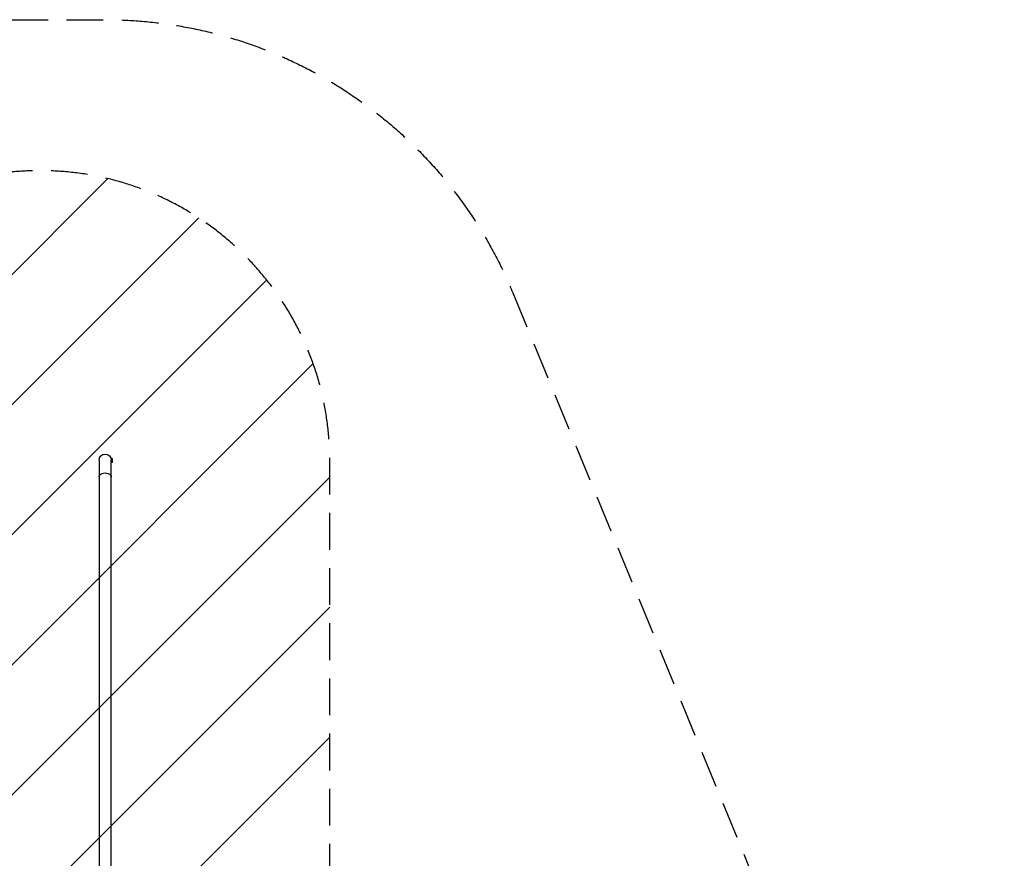
# Model space of a CAD drawing. Units: millimetres. Extents: x -4831 to 3981, y -4643 to 4130.
# Drawn here: x 582 to 3981, y 1235 to 4130 of the extents above; entities that cross this region are included whole.
import ezdxf

# ---------------------------------------------------------------- set-up
doc = ezdxf.new("R2010")
doc.units = ezdxf.units.MM
doc.header["$LTSCALE"] = 20
doc.linetypes.add('HIDDEN', pattern=[9.525, 6.35, -3.175])
for name, color, linetype in [('2d', 230, 'Continuous'), ('EN-Free_Space', 10, 'HIDDEN'), ('EN-Free_Space_Hatch', 10, 'Continuous'), ('EN-Safetyzone', 93, 'HIDDEN')]:
    doc.layers.add(name, color=color, linetype=linetype)

msp = doc.modelspace()

# ---------------------------------------------------------------- hatches: boundary and pattern name
at = {"layer": 'EN-Free_Space_Hatch'}
h = msp.add_hatch(dxfattribs=at)
h.set_pattern_fill('ANSI31', color=256, scale=100, angle=180, style=0)
edge = h.paths.add_edge_path()
edge.add_arc((652.5, -43), 1000, 243.2019, 360)
edge.add_line((1652.5, -43), (1652.5, 2608.5))
edge.add_arc((652.5, 2608.5), 1000, 0, 180)
edge.add_line((-347.5, 2608.5), (-347.5, 1129.8))
edge.add_arc((-1879.6, -635), 2337, 49.0369, 55.3612)
edge.add_arc((-10831.8, -16790.2), 20796.7, 60.37387, 63.66554)
edge.add_line((-1606.2, 1848.3), (-1969.7, 2024.7))
edge.add_line((-1969.7, 2024.7), (-1972.5, 2026))
edge.add_arc((-2406.2, 1124.9), 1000, 64.2948, 158.6409)
edge.add_arc((-2627.1, 785.4), 1000, 135.2697, 168.6409)
edge.add_arc((-2785.7, 412.6), 1000, 145.2697, 263.6683)
edge.add_line((-2895.9, -581.3), (-2494.4, -622.7))
edge.add_arc((-4575.8, -19303.8), 18796.7, 80.75595, 83.64229, ccw=False)
edge.add_arc((-1688.9, -1061), 337, 40, 66.8408, ccw=False)
edge.add_line((-1430.7, -844.4), (-1342.2, -949.8))
edge.add_arc((-576.1, -307.1), 1000, 220, 321.0575)

# ---------------------------------------------------------------- linework, layer by layer
at = {"layer": '2d'}
for p, q in [((856.3, 2608.5), (856.3, 248.6)), ((898.1, 2615), (898.1, 2613.5)), ((898.1, 2615), (903.1, 2615)), ((898.7, 212.4), (898.7, 2608.5)), ((898.7, 2602), (903.1, 2602)), ((903.1, 2602), (903.1, 2615))]:
    msp.add_line(p, q, dxfattribs=at)
at = {"layer": '2d', "extrusion": (0, 0, -1)}
msp.add_arc((-877.5, 2608.5), 21.2, 0, 180, dxfattribs=at)
msp.add_ellipse((877.5, 2549.9), major_axis=(-21.2, 0), ratio=0.707107, start_param=0, end_param=3.141593, dxfattribs=at)
at = {"layer": 'EN-Free_Space', "flags": 128}
msp.add_lwpolyline([(201.7, -935.6, 0.55887), (1652.5, -43), (1652.5, 2608.5, 1), (-347.5, 2608.5), (-347.5, 1129.8, 0.027602), (-551.2, 1287.8, 0.014364), (-1606.2, 1848.3), (-1969.7, 2024.7), (-1972.5, 2026, 0.436609), (-3337.5, 1489.1, 0.146647), (-3607.5, 982.3, 0.568071), (-2895.9, -581.3), (-2494.4, -622.7, -0.012595), (-1556.3, -751.2, -0.117654), (-1430.7, -844.4), (-1342.2, -949.8, 0.471937), (201.7, -935.6)], format="xyb", close=True, dxfattribs=at)
at = {"layer": 'EN-Safetyzone', "flags": 128}
msp.add_lwpolyline([(2284.4, 3187.1), (3099.4, 1205.3, -0.029585), (3229.2, 985.1, -0.268329), (3981, -315), (3981, -990, -0.268329), (3229.2, -2290.1, -0.281507), (1305, -3466.7), (298.1, -3466.7, -0.068819), (35.4, -3809), (-370.9, -4210.2, -0.337673), (-2174.8, -4441.9), (-2759.4, -4104.4, -0.21377), (-3478, -3110.4), (-3769.5, -2942.2, -0.414214), (-4319.4, -893.4), (-4217.5, -716.9, -0.345998), (-4818.8, 363, -0.149355), (-4043.4, 2341.7, -0.378161), (-2719.8, 2733.3), (-1880.5, 2325.9, -0.100104), (-1293.7, 2422.7), (-979.4, 3187.1, -0.30415), (428.2, 4129.7), (853.1, 4129.5, -0.308406), (2284.4, 3187.1)], format="xyb", close=True, dxfattribs=at)

doc.saveas('drawing.dxf')
